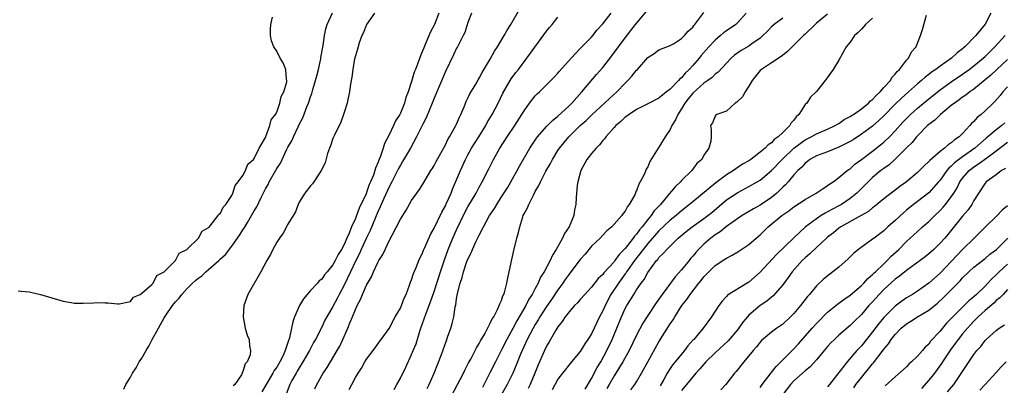
# Model space of a CAD drawing. Units: inches. Extents: x 2580000 to 2583000, y 1539000 to 1542000.
# Drawn here: x 2581259 to 2581434, y 1539507 to 1539572 of the extents above; entities that cross this region are included whole.
import ezdxf

# ---------------------------------------------------------------- set-up
doc = ezdxf.new("R2010")
doc.units = ezdxf.units.IN
doc.header["$MEASUREMENT"] = 0
doc.layers.add('LD25801539_2ft', color=115, linetype='Continuous')

msp = doc.modelspace()

# ---------------------------------------------------------------- linework, layer by layer
at = {"layer": 'LD25801539_2ft'}
for points, elevation in [([(2581311.8, 1539506.2), (2581312.12, 1539507), (2581313, 1539508.57), (2581313.26, 1539509), (2581313.98, 1539510.02), (2581315.77, 1539513), (2581316.21, 1539513.79), (2581316.77, 1539515), (2581317.66, 1539517), (2581318.08, 1539518.08), (2581318.48, 1539519), (2581319, 1539520.29), (2581319.33, 1539521), (2581319.91, 1539522.09), (2581320.28, 1539523), (2581321, 1539524.62), (2581321.88, 1539526.12), (2581322.23, 1539527), (2581323, 1539528.67), (2581323.18, 1539529), (2581323.89, 1539530.11), (2581324.27, 1539531), (2581325, 1539532.54), (2581325.51, 1539533.51), (2581326.33, 1539535), (2581327, 1539536.37), (2581328.01, 1539537.99), (2581329, 1539539.68), (2581329.92, 1539541), (2581330.38, 1539541.62), (2581331, 1539542.62), (2581332.44, 1539545), (2581332.67, 1539545.33), (2581333, 1539545.93), (2581333.35, 1539546.65), (2581335, 1539549.6), (2581335.46, 1539550.54), (2581335.76, 1539551), (2581336.88, 1539553), (2581337, 1539553.24), (2581337.51, 1539554.49), (2581337.77, 1539555), (2581338.34, 1539556.34), (2581338.71, 1539557.29), (2581339, 1539557.86), (2581339.35, 1539558.65), (2581340.4, 1539560.4), (2581340.84, 1539561.16), (2581341, 1539561.41), (2581341.56, 1539562.44), (2581343, 1539564.82), (2581343.77, 1539566.23), (2581344.29, 1539567), (2581345.49, 1539569), (2581346.02, 1539569.98), (2581346.64, 1539571), (2581348.24, 1539573.76)], 7148), ([(2581331.76, 1539506.24), (2581332.14, 1539507), (2581333.02, 1539509), (2581334.29, 1539512.29), (2581335.18, 1539514.82), (2581335.26, 1539515), (2581335.4, 1539515.4), (2581335.95, 1539517), (2581336.2, 1539517.8), (2581336.49, 1539519), (2581336.77, 1539520.77), (2581336.87, 1539521.13), (2581337, 1539522.21), (2581337.16, 1539523.16), (2581337.63, 1539525), (2581338.01, 1539525.99), (2581338.24, 1539527), (2581338.82, 1539528.82), (2581339, 1539529.28), (2581339.62, 1539530.38), (2581339.82, 1539531), (2581340.48, 1539532.48), (2581340.84, 1539533.16), (2581341, 1539533.53), (2581341.78, 1539535), (2581342.87, 1539537), (2581343.73, 1539538.27), (2581344.14, 1539539), (2581345, 1539540.33), (2581346.03, 1539541.97), (2581346.63, 1539543), (2581347.76, 1539545), (2581348.19, 1539545.81), (2581350.05, 1539549), (2581351.23, 1539550.77), (2581351.41, 1539551), (2581353, 1539552.84), (2581354.06, 1539553.94), (2581355, 1539554.7), (2581357, 1539556.54), (2581357.47, 1539557), (2581359.3, 1539559), (2581361.9, 1539562.1), (2581363, 1539563.35), (2581364.62, 1539565.38), (2581367, 1539568.63), (2581368.81, 1539571), (2581371, 1539573.56)], 7154), ([(2581335.05, 1539502.95), (2581337.19, 1539507), (2581338.21, 1539509), (2581338.46, 1539509.54), (2581339.14, 1539510.86), (2581339.51, 1539511.51), (2581340.3, 1539513), (2581340.52, 1539513.48), (2581341, 1539514.26), (2581341.24, 1539514.76), (2581342, 1539516), (2581343, 1539517.86), (2581343.34, 1539518.66), (2581343.6, 1539519), (2581344.3, 1539520.3), (2581344.6, 1539521), (2581344.69, 1539521.31), (2581345, 1539521.93), (2581345.25, 1539522.75), (2581345.38, 1539523), (2581345.57, 1539523.57), (2581345.93, 1539525), (2581346.1, 1539525.9), (2581346.36, 1539527), (2581346.81, 1539529.19), (2581347.18, 1539530.82), (2581347.73, 1539533), (2581348.01, 1539533.99), (2581348.22, 1539535), (2581348.77, 1539536.77), (2581348.85, 1539537), (2581349, 1539537.3), (2581349.63, 1539538.37), (2581349.85, 1539539), (2581350.65, 1539540.65), (2581351, 1539541.29), (2581351.65, 1539542.35), (2581351.9, 1539543), (2581352.9, 1539544.9), (2581353.71, 1539546.29), (2581354.05, 1539547), (2581355, 1539548.56), (2581355.3, 1539549), (2581356.99, 1539551), (2581358.98, 1539553), (2581360.06, 1539553.94), (2581361.13, 1539555), (2581363.31, 1539557), (2581364.17, 1539557.83), (2581365.48, 1539559), (2581367, 1539560.56), (2581367.47, 1539561), (2581368.18, 1539561.82), (2581369, 1539562.86), (2581369.15, 1539563), (2581371, 1539565.11), (2581372.15, 1539565.85), (2581373, 1539566.49), (2581375, 1539567.25), (2581375.57, 1539567.57), (2581377, 1539568.47), (2581377.51, 1539569), (2581378.18, 1539569.82), (2581379, 1539570.53), (2581379.19, 1539570.81), (2581379.37, 1539571), (2581381, 1539573.14)], 7156), ([(2581259, 1539523.63), (2581259.57, 1539523.57), (2581261, 1539523.44), (2581263, 1539522.99), (2581267, 1539521.77), (2581268.47, 1539521.53), (2581269, 1539521.45), (2581270.58, 1539521.42), (2581272.5, 1539521.5), (2581273, 1539521.53), (2581274.51, 1539521.49), (2581275, 1539521.5), (2581276.68, 1539521.32), (2581277, 1539521.32), (2581278.38, 1539521.62), (2581279, 1539521.72), (2581279.51, 1539522.49), (2581280.7, 1539523), (2581281, 1539523.2), (2581282.77, 1539524.77), (2581283.01, 1539525), (2581283.67, 1539526.33), (2581285, 1539526.99), (2581286.98, 1539529.02), (2581287, 1539529.03), (2581287.66, 1539530.34), (2581289, 1539530.96), (2581291.12, 1539533), (2581291.75, 1539534.25), (2581293, 1539534.97), (2581293.19, 1539535.19), (2581294.6, 1539537), (2581294.71, 1539537.29), (2581295, 1539537.44), (2581295.49, 1539538.51), (2581295.96, 1539539), (2581297, 1539540.57), (2581297.21, 1539541), (2581297.63, 1539542.37), (2581298.16, 1539543), (2581299, 1539544.16), (2581299.46, 1539545), (2581299.88, 1539546.12), (2581300.89, 1539547), (2581301, 1539547.14), (2581301.91, 1539549), (2581303, 1539550.91), (2581303.08, 1539551.08), (2581303.76, 1539553), (2581303.99, 1539554.01), (2581304.78, 1539555), (2581305, 1539555.4), (2581305.56, 1539557), (2581305.8, 1539558.2), (2581306.27, 1539559), (2581306.78, 1539560.78), (2581306.79, 1539561), (2581306.72, 1539561.28), (2581306.62, 1539563), (2581306.15, 1539564.15), (2581305.64, 1539565), (2581305, 1539566.21), (2581304.47, 1539567), (2581304.1, 1539568.1), (2581303.89, 1539569), (2581303.89, 1539570.11), (2581303.95, 1539571), (2581304.27, 1539572.27)], 7138), ([(2581277.82, 1539506.18), (2581278.19, 1539507), (2581279, 1539508.29), (2581279.38, 1539509), (2581280.03, 1539509.97), (2581280.56, 1539511), (2581281, 1539511.68), (2581281.76, 1539513), (2581282.23, 1539513.77), (2581282.86, 1539515), (2581283.96, 1539517), (2581285, 1539518.82), (2581285.34, 1539519.34), (2581286.49, 1539521), (2581287, 1539521.65), (2581287.66, 1539522.34), (2581288.11, 1539523), (2581289, 1539523.99), (2581290.05, 1539525), (2581290.56, 1539525.45), (2581291, 1539525.84), (2581291.69, 1539526.31), (2581292.41, 1539527), (2581294.7, 1539529), (2581295, 1539529.3), (2581295.89, 1539530.11), (2581297, 1539531.55), (2581298.43, 1539533.57), (2581299, 1539534.49), (2581299.22, 1539534.78), (2581299.79, 1539535.79), (2581300.54, 1539537), (2581301, 1539537.85), (2581301.44, 1539538.56), (2581302.21, 1539540.21), (2581303, 1539541.75), (2581303.46, 1539542.54), (2581303.68, 1539543), (2581305, 1539545.35), (2581305.67, 1539546.33), (2581305.96, 1539547), (2581306.83, 1539548.82), (2581307, 1539549.17), (2581307.69, 1539550.31), (2581307.96, 1539551), (2581308.79, 1539552.79), (2581309, 1539553.23), (2581309.63, 1539554.37), (2581310.36, 1539556.36), (2581310.63, 1539557), (2581311, 1539558.1), (2581311.26, 1539558.74), (2581311.44, 1539559.44), (2581311.92, 1539561), (2581312.13, 1539561.87), (2581312.43, 1539563), (2581312.85, 1539564.85), (2581312.88, 1539565.12), (2581313.26, 1539567.26), (2581313.5, 1539569), (2581313.77, 1539570.23), (2581314, 1539571), (2581314.93, 1539573.07)], 7140), ([(2581322.41, 1539573), (2581320.95, 1539571), (2581320.45, 1539569.55), (2581320.17, 1539569), (2581319.69, 1539567.69), (2581319.39, 1539566.61), (2581319, 1539565.43), (2581318.86, 1539564.86), (2581318.52, 1539563), (2581318.38, 1539561.62), (2581318.23, 1539561), (2581318.04, 1539560.04), (2581317.96, 1539559), (2581317.65, 1539557.65), (2581317.56, 1539557), (2581317, 1539555.33), (2581316.9, 1539555), (2581316.4, 1539553.6), (2581315.21, 1539551.21), (2581315, 1539550.73), (2581314.57, 1539549.43), (2581314.37, 1539549), (2581314.05, 1539548.05), (2581313.61, 1539546.39), (2581312.93, 1539545), (2581312.74, 1539544.74), (2581311.34, 1539542.65), (2581311, 1539542.32), (2581309.99, 1539541), (2581309, 1539539.42), (2581308.79, 1539539), (2581308.33, 1539537.67), (2581307, 1539535.47), (2581306.14, 1539533.86), (2581305.47, 1539533), (2581305, 1539532.28), (2581304.29, 1539531), (2581303.88, 1539530.12), (2581303.22, 1539529), (2581302.2, 1539527), (2581299.86, 1539523), (2581299.17, 1539521), (2581299.04, 1539519), (2581299.39, 1539517), (2581299.76, 1539515.76), (2581300.08, 1539515), (2581300.15, 1539513.85), (2581300.33, 1539513), (2581300.26, 1539512.26), (2581299.74, 1539511), (2581299.37, 1539510.63), (2581299, 1539509.29), (2581298.88, 1539509.12), (2581298.87, 1539509), (2581298.72, 1539508.72), (2581297.56, 1539507), (2581297.27, 1539506.73)], 7142), ([(2581333.86, 1539573), (2581333.06, 1539571), (2581333, 1539570.87), (2581332.33, 1539569.67), (2581331.42, 1539567.42), (2581331.15, 1539566.85), (2581331, 1539566.4), (2581330.57, 1539565.43), (2581330.12, 1539564.12), (2581329.67, 1539563), (2581329.47, 1539562.53), (2581329, 1539560.86), (2581328.38, 1539559), (2581327.98, 1539558.02), (2581327.71, 1539557), (2581327, 1539555.23), (2581326.89, 1539555), (2581326.16, 1539553.84), (2581325.79, 1539553), (2581325, 1539551.37), (2581324.2, 1539549.8), (2581323.95, 1539549), (2581323.4, 1539547.4), (2581323.15, 1539546.85), (2581323, 1539546.38), (2581322.55, 1539545.45), (2581322.46, 1539545), (2581322.22, 1539544.22), (2581321.71, 1539543), (2581321.47, 1539542.53), (2581321, 1539541.14), (2581320.95, 1539541.05), (2581320.9, 1539540.9), (2581319.66, 1539538.34), (2581319.2, 1539537), (2581319, 1539536.47), (2581318.31, 1539535), (2581317.91, 1539533.91), (2581317.48, 1539533), (2581317, 1539531.89), (2581316.51, 1539531), (2581315.91, 1539530.09), (2581315.42, 1539529), (2581315, 1539528.23), (2581313.99, 1539527), (2581313.52, 1539526.48), (2581313, 1539525.73), (2581312.58, 1539525.42), (2581312.23, 1539525), (2581311, 1539523.67), (2581309.79, 1539522.21), (2581309.08, 1539521), (2581308.18, 1539519), (2581307.86, 1539518.14), (2581307.65, 1539517), (2581307.28, 1539515.28), (2581307, 1539514.45), (2581306.61, 1539513.39), (2581306.53, 1539513), (2581306.13, 1539512.13), (2581305.58, 1539511), (2581305, 1539510.05), (2581304.56, 1539509.44), (2581304.33, 1539509), (2581303.1, 1539507), (2581302.34, 1539505.66)], 7144), ([(2581339.68, 1539573), (2581339, 1539571.31), (2581338.44, 1539569.56), (2581338.18, 1539569), (2581337.14, 1539567), (2581337, 1539566.77), (2581336.42, 1539565.59), (2581335, 1539562.62), (2581333, 1539557.87), (2581332.66, 1539557), (2581331.6, 1539554.4), (2581331, 1539553.25), (2581329.89, 1539551), (2581328.79, 1539549), (2581327.4, 1539546.6), (2581327, 1539546), (2581326.65, 1539545.35), (2581325.48, 1539543), (2581325, 1539542.1), (2581324.06, 1539540.06), (2581323.59, 1539539), (2581323.43, 1539538.57), (2581323, 1539537.69), (2581321.65, 1539534.35), (2581321, 1539533.07), (2581320.02, 1539531), (2581319.71, 1539530.29), (2581319, 1539528.93), (2581318.12, 1539527), (2581317, 1539524.64), (2581316.12, 1539523), (2581315.76, 1539522.24), (2581315, 1539520.85), (2581313.9, 1539519), (2581313.59, 1539518.41), (2581313, 1539517.19), (2581311.89, 1539515), (2581311.57, 1539514.43), (2581310.81, 1539513), (2581309.66, 1539511), (2581309, 1539509.94), (2581308.66, 1539509.34), (2581308.44, 1539509), (2581307.7, 1539507.7), (2581307.32, 1539507), (2581306.71, 1539505.29)], 7146), ([(2581317.9, 1539506.1), (2581318.36, 1539507), (2581319, 1539508.2), (2581319.49, 1539509), (2581320.1, 1539509.9), (2581320.7, 1539511), (2581321, 1539511.5), (2581322.5, 1539513.5), (2581323.32, 1539514.68), (2581323.58, 1539515), (2581325, 1539516.95), (2581326.09, 1539519), (2581327, 1539520.54), (2581327.19, 1539521), (2581327.66, 1539522.34), (2581328, 1539523), (2581328.64, 1539524.64), (2581328.82, 1539525.18), (2581329, 1539525.61), (2581329.31, 1539526.69), (2581329.79, 1539527.79), (2581330.28, 1539529), (2581331, 1539530.49), (2581331.13, 1539530.87), (2581331.36, 1539531.36), (2581332.34, 1539533.66), (2581333, 1539534.79), (2581334.36, 1539537.64), (2581335, 1539538.75), (2581335.22, 1539539.22), (2581336.01, 1539541), (2581336.29, 1539541.71), (2581337, 1539543.36), (2581337.67, 1539545), (2581338.57, 1539547), (2581339, 1539547.81), (2581339.67, 1539549), (2581340.17, 1539549.83), (2581340.93, 1539551), (2581342.18, 1539553), (2581342.46, 1539553.54), (2581343.33, 1539555), (2581344.38, 1539557), (2581345.25, 1539558.75), (2581346.54, 1539561), (2581346.71, 1539561.29), (2581347.54, 1539562.46), (2581347.99, 1539563), (2581349.52, 1539565), (2581353, 1539569.81), (2581353.53, 1539570.47), (2581353.98, 1539571), (2581355, 1539572.27)], 7150), ([(2581325.88, 1539506.12), (2581326.38, 1539507), (2581327, 1539508.12), (2581327.95, 1539510.05), (2581329, 1539512.3), (2581329.29, 1539513), (2581329.78, 1539514.22), (2581330.45, 1539516.45), (2581330.63, 1539517), (2581331.5, 1539519.5), (2581332.35, 1539521.65), (2581333, 1539523.5), (2581334.11, 1539527), (2581334.84, 1539529.16), (2581335.51, 1539531), (2581336.33, 1539533), (2581337, 1539534.48), (2581338.47, 1539537.53), (2581339, 1539538.54), (2581340.46, 1539541), (2581340.63, 1539541.37), (2581341, 1539542.04), (2581341.55, 1539543), (2581342.71, 1539545.29), (2581343.55, 1539547), (2581344.67, 1539549), (2581345.98, 1539551), (2581347.36, 1539553), (2581348.63, 1539555), (2581349, 1539555.65), (2581349.98, 1539557), (2581351, 1539558.28), (2581351.36, 1539558.64), (2581351.73, 1539559), (2581353.77, 1539561), (2581354.38, 1539561.62), (2581355, 1539562.31), (2581355.31, 1539562.69), (2581357.36, 1539565), (2581359, 1539566.69), (2581359.14, 1539566.86), (2581361, 1539568.75), (2581361.21, 1539569), (2581362, 1539570), (2581363, 1539571.08), (2581364.49, 1539573)], 7152), ([(2581388.49, 1539573), (2581387, 1539571.36), (2581386.66, 1539571), (2581385, 1539569.87), (2581384.5, 1539569.5), (2581383.96, 1539569), (2581383, 1539568.21), (2581381.87, 1539567), (2581380.52, 1539565.48), (2581380.14, 1539565), (2581379, 1539563.7), (2581378.36, 1539563), (2581377.67, 1539562.33), (2581377, 1539561.51), (2581376.7, 1539561.3), (2581376.45, 1539561), (2581375, 1539559.5), (2581374.32, 1539559), (2581373, 1539557.91), (2581371, 1539556.86), (2581370.75, 1539556.75), (2581369, 1539555.85), (2581367.7, 1539555), (2581367.31, 1539554.69), (2581367, 1539554.52), (2581366.24, 1539553.76), (2581365.32, 1539553), (2581365, 1539552.66), (2581363.55, 1539551), (2581363.33, 1539550.67), (2581363, 1539550.34), (2581362.4, 1539549.6), (2581361.83, 1539549), (2581361, 1539548.02), (2581360.18, 1539547), (2581359.09, 1539545), (2581358.54, 1539543), (2581358.44, 1539542.44), (2581358.25, 1539540.25), (2581358.2, 1539539), (2581357.98, 1539538.02), (2581357.84, 1539537), (2581357.04, 1539535), (2581356.19, 1539533.81), (2581355.84, 1539533), (2581354.73, 1539531), (2581354.04, 1539529.96), (2581353.65, 1539529), (2581352.6, 1539527), (2581351.95, 1539526.05), (2581351.53, 1539525), (2581351, 1539524.03), (2581350.46, 1539523), (2581349.87, 1539522.13), (2581349.33, 1539521), (2581347.72, 1539518.28), (2581347, 1539516.93), (2581345.92, 1539515), (2581345, 1539513.13), (2581343.92, 1539511), (2581343, 1539509.16), (2581341.58, 1539506.42)], 7158), ([(2581395, 1539572.1), (2581393.5, 1539571), (2581393, 1539570.55), (2581392.25, 1539569.75), (2581391.49, 1539569), (2581391, 1539568.56), (2581389.53, 1539567.53), (2581389, 1539567.14), (2581387.63, 1539566.36), (2581386.46, 1539565.54), (2581385.83, 1539565), (2581385, 1539564.12), (2581383.51, 1539562.49), (2581383, 1539562.15), (2581382.44, 1539561.56), (2581381.66, 1539561), (2581381, 1539560.55), (2581379, 1539558.75), (2581378.21, 1539557.79), (2581377.6, 1539557), (2581377, 1539556), (2581376.35, 1539555), (2581375.95, 1539554.05), (2581375.31, 1539553), (2581375, 1539552.34), (2581374.09, 1539551), (2581373, 1539549.16), (2581372.86, 1539549), (2581371.38, 1539546.62), (2581371, 1539545.68), (2581370.73, 1539545.27), (2581370.41, 1539544.41), (2581369.68, 1539543), (2581369.39, 1539542.61), (2581369, 1539541.39), (2581368.85, 1539541.15), (2581368.82, 1539541), (2581368.68, 1539540.68), (2581367.72, 1539539), (2581367.38, 1539538.62), (2581367, 1539537.8), (2581366.63, 1539537.37), (2581366.41, 1539537), (2581364.63, 1539535), (2581363.73, 1539534.27), (2581363, 1539533.52), (2581362.53, 1539533), (2581361, 1539531.55), (2581359.84, 1539530.16), (2581359, 1539529.2), (2581357.34, 1539527), (2581357, 1539526.59), (2581356.34, 1539525.66), (2581355.9, 1539525), (2581355, 1539523.78), (2581353.88, 1539522.11), (2581353, 1539520.84), (2581351.81, 1539519), (2581351.52, 1539518.48), (2581351, 1539517.67), (2581350.61, 1539517), (2581349.55, 1539515), (2581348.65, 1539513), (2581348.39, 1539512.39), (2581347.6, 1539510.4), (2581346.99, 1539509.01), (2581345.97, 1539507), (2581345, 1539505.23)], 7160), ([(2581403, 1539572.8), (2581401, 1539571.2), (2581400.77, 1539571), (2581399, 1539569.28), (2581398.69, 1539569), (2581397, 1539567.29), (2581396.68, 1539567), (2581395.83, 1539566.17), (2581394.73, 1539565.27), (2581393, 1539564.14), (2581391.21, 1539563), (2581391, 1539562.79), (2581389.57, 1539561), (2581389, 1539560.01), (2581388.3, 1539559), (2581387.87, 1539558.13), (2581386.85, 1539557.15), (2581386.55, 1539557), (2581385, 1539555.58), (2581383.31, 1539555), (2581383.13, 1539554.87), (2581383, 1539554.69), (2581382.5, 1539553.5), (2581382.18, 1539553), (2581382.3, 1539552.3), (2581382.27, 1539551), (2581382.23, 1539550.23), (2581381.84, 1539549), (2581381, 1539547.73), (2581380.63, 1539547), (2581379.76, 1539546.24), (2581378.85, 1539545), (2581377, 1539543.22), (2581376.81, 1539543), (2581375.86, 1539542.14), (2581374.6, 1539540.6), (2581373.25, 1539539), (2581372.15, 1539537.85), (2581371.61, 1539537), (2581371, 1539536.29), (2581370.01, 1539535), (2581369.54, 1539534.46), (2581369, 1539533.7), (2581368.65, 1539533.35), (2581368.43, 1539533), (2581367, 1539531.13), (2581365.92, 1539530.08), (2581365.16, 1539529), (2581365, 1539528.79), (2581363.18, 1539526.82), (2581363, 1539526.56), (2581362.19, 1539525.81), (2581361, 1539524.26), (2581359.8, 1539523), (2581359, 1539522.09), (2581358.51, 1539521.49), (2581358, 1539521), (2581357, 1539519.91), (2581356.31, 1539519), (2581355.8, 1539518.2), (2581355, 1539517.24), (2581354.64, 1539516.64), (2581353.45, 1539514.55), (2581353, 1539513.78), (2581352.63, 1539513), (2581351.52, 1539510.48), (2581350.92, 1539509), (2581350.07, 1539507), (2581349.73, 1539506.27)], 7162), ([(2581411, 1539572.08), (2581409.74, 1539571), (2581409, 1539570.14), (2581408.45, 1539569.55), (2581407.75, 1539569), (2581407, 1539567.83), (2581406.32, 1539567), (2581405, 1539564.61), (2581403.98, 1539563), (2581402.75, 1539561.25), (2581402.57, 1539561), (2581401, 1539559.08), (2581400.95, 1539559), (2581399.93, 1539558.07), (2581399.27, 1539557), (2581399, 1539556.73), (2581397.9, 1539555), (2581397.43, 1539554.57), (2581397, 1539553.95), (2581396.53, 1539553.47), (2581396.29, 1539553), (2581395, 1539551.8), (2581394.18, 1539551), (2581393.48, 1539550.52), (2581393, 1539549.97), (2581392.41, 1539549.59), (2581391.88, 1539549), (2581391, 1539548.27), (2581389.34, 1539547), (2581389, 1539546.77), (2581387.88, 1539546.12), (2581386.67, 1539545.33), (2581386.24, 1539545), (2581385, 1539544.24), (2581383.14, 1539542.86), (2581379, 1539539.48), (2581378.45, 1539539), (2581377, 1539537.85), (2581376.03, 1539537), (2581375, 1539536.18), (2581373, 1539534.31), (2581371, 1539532.06), (2581370.17, 1539531), (2581368.67, 1539529), (2581367.82, 1539527.82), (2581367.25, 1539527), (2581367.16, 1539526.84), (2581367, 1539526.65), (2581365.8, 1539525), (2581364.46, 1539523), (2581363.4, 1539521), (2581363, 1539520.08), (2581362.43, 1539519), (2581361, 1539515.99), (2581360.36, 1539515), (2581359.8, 1539514.2), (2581359, 1539512.85), (2581357.45, 1539511), (2581355.85, 1539509), (2581355, 1539507.9), (2581353.98, 1539506.02)], 7164), ([(2581359.86, 1539506.14), (2581361, 1539508.07), (2581362.01, 1539509.99), (2581362.63, 1539511), (2581363.74, 1539513), (2581364.68, 1539515), (2581366.33, 1539519), (2581367, 1539520.5), (2581367.26, 1539521), (2581367.94, 1539522.06), (2581368.5, 1539523), (2581369, 1539523.78), (2581369.83, 1539525), (2581370.34, 1539525.66), (2581371, 1539526.9), (2581372.57, 1539529), (2581372.79, 1539529.21), (2581373, 1539529.53), (2581373.75, 1539530.25), (2581374.38, 1539531), (2581376.42, 1539533), (2581377.84, 1539534.16), (2581378.91, 1539535), (2581381, 1539536.49), (2581381.68, 1539537), (2581382.42, 1539537.58), (2581385, 1539539.78), (2581387, 1539541.14), (2581389, 1539542.17), (2581390.46, 1539543), (2581391, 1539543.33), (2581393, 1539545.04), (2581394.89, 1539547), (2581396.99, 1539549.01), (2581399, 1539550.47), (2581400.08, 1539551), (2581401, 1539551.55), (2581403, 1539552.39), (2581404.32, 1539553), (2581404.74, 1539553.26), (2581405, 1539553.38), (2581405.94, 1539554.06), (2581407, 1539554.62), (2581407.22, 1539554.78), (2581407.57, 1539555), (2581409, 1539556), (2581410.27, 1539557), (2581410.63, 1539557.38), (2581411, 1539557.65), (2581411.62, 1539558.38), (2581412.35, 1539559), (2581413, 1539559.75), (2581414.16, 1539561), (2581414.43, 1539561.57), (2581415, 1539562.12), (2581415.35, 1539562.65), (2581415.78, 1539563), (2581417, 1539564.62), (2581417.36, 1539565), (2581417.89, 1539566.11), (2581418.74, 1539567), (2581419, 1539567.68), (2581419.54, 1539569), (2581419.9, 1539570.1), (2581420.61, 1539572.61)], 7166), ([(2581432.02, 1539573), (2581431, 1539571.01), (2581429.38, 1539569), (2581427.41, 1539567), (2581427.18, 1539566.82), (2581427, 1539566.66), (2581426.04, 1539565.96), (2581425.02, 1539565), (2581423, 1539563.59), (2581422.23, 1539563), (2581421.5, 1539562.5), (2581421, 1539562.09), (2581420.37, 1539561.63), (2581419.7, 1539561), (2581419, 1539560.41), (2581417.41, 1539559), (2581416.11, 1539557.89), (2581415, 1539556.83), (2581413, 1539554.75), (2581412.11, 1539553.89), (2581411, 1539552.91), (2581409, 1539551.46), (2581407.52, 1539550.48), (2581407, 1539550.17), (2581405, 1539549.15), (2581403, 1539548.37), (2581401, 1539547.63), (2581399.84, 1539547), (2581399.39, 1539546.61), (2581399, 1539546.33), (2581398.41, 1539545.59), (2581397.71, 1539545), (2581397, 1539544.24), (2581395.95, 1539543), (2581395.5, 1539542.5), (2581395, 1539542.06), (2581394.5, 1539541.5), (2581393.94, 1539541), (2581393, 1539540.24), (2581391, 1539538.88), (2581389.8, 1539538.2), (2581387.8, 1539537), (2581387, 1539536.49), (2581385, 1539535.08), (2581383.86, 1539534.14), (2581383, 1539533.57), (2581382.24, 1539533), (2581381, 1539531.95), (2581380.02, 1539531), (2581379.53, 1539530.47), (2581379, 1539529.8), (2581378.63, 1539529.37), (2581378.34, 1539529), (2581377, 1539527.38), (2581375.87, 1539526.13), (2581373.55, 1539523), (2581372.49, 1539521.51), (2581371, 1539519.27), (2581370.13, 1539517.87), (2581369, 1539515.74), (2581367.68, 1539513), (2581366.59, 1539511), (2581365, 1539508.52), (2581364.11, 1539507), (2581363.74, 1539506.26)], 7168), ([(2581367.99, 1539506.01), (2581368.7, 1539507), (2581369, 1539507.47), (2581369.91, 1539509), (2581371, 1539511), (2581373, 1539514.55), (2581375, 1539517.79), (2581375.5, 1539518.5), (2581375.79, 1539519), (2581377.09, 1539521), (2581377.93, 1539522.07), (2581378.53, 1539523), (2581380.08, 1539525), (2581380.51, 1539525.49), (2581381, 1539526.11), (2581381.85, 1539527), (2581383, 1539528.14), (2581384.74, 1539529.26), (2581385, 1539529.45), (2581386.04, 1539529.96), (2581387, 1539530.55), (2581389, 1539531.86), (2581390.26, 1539533), (2581391, 1539533.61), (2581392.4, 1539535), (2581394.86, 1539537), (2581396.12, 1539537.88), (2581397, 1539538.54), (2581399, 1539539.89), (2581400.98, 1539541), (2581402.18, 1539541.82), (2581403, 1539542.34), (2581403.37, 1539542.63), (2581403.97, 1539543), (2581405, 1539543.77), (2581406.5, 1539545), (2581406.79, 1539545.21), (2581407, 1539545.34), (2581407.86, 1539546.14), (2581409, 1539546.97), (2581411, 1539548.48), (2581412.42, 1539549.58), (2581413, 1539550.06), (2581413.98, 1539551), (2581415, 1539552.06), (2581416.39, 1539553.61), (2581417, 1539554.25), (2581417.75, 1539555), (2581419, 1539556.1), (2581421, 1539557.76), (2581423, 1539559.38), (2581425, 1539560.81), (2581427, 1539562.14), (2581428.2, 1539563), (2581429, 1539563.6), (2581430.68, 1539565), (2581431, 1539565.29), (2581431.86, 1539566.14), (2581432.76, 1539567), (2581434.55, 1539569)], 7170), ([(2581435, 1539564.78), (2581433.1, 1539563), (2581432.03, 1539561.97), (2581429, 1539559.5), (2581428.29, 1539559), (2581427.59, 1539558.41), (2581427, 1539558.03), (2581426.41, 1539557.59), (2581425.54, 1539557), (2581425, 1539556.55), (2581423.05, 1539555), (2581422.04, 1539553.96), (2581421, 1539553.21), (2581420.77, 1539553), (2581419, 1539551.2), (2581418.82, 1539551), (2581418.01, 1539549.99), (2581417, 1539549.03), (2581415, 1539547.01), (2581413.95, 1539546.05), (2581413, 1539545.4), (2581412.49, 1539545), (2581411, 1539543.79), (2581410.19, 1539543), (2581409.6, 1539542.4), (2581408.17, 1539541), (2581407, 1539540.05), (2581405.46, 1539539), (2581405, 1539538.73), (2581403.86, 1539538.15), (2581403, 1539537.65), (2581402.56, 1539537.44), (2581401.83, 1539537), (2581401, 1539536.46), (2581399.04, 1539535), (2581397, 1539533.06), (2581393.88, 1539530.12), (2581391, 1539526.94), (2581389, 1539525.19), (2581388.67, 1539525), (2581385.16, 1539522.84), (2581385, 1539522.63), (2581384.23, 1539521.77), (2581383.65, 1539521), (2581383, 1539520.04), (2581382.35, 1539519), (2581380.86, 1539517), (2581379.21, 1539515), (2581379.1, 1539514.9), (2581378.16, 1539513.84), (2581377.54, 1539513), (2581377, 1539512.39), (2581375.88, 1539511), (2581375.48, 1539510.52), (2581375, 1539509.83), (2581374.47, 1539509), (2581373.85, 1539507.85), (2581373.23, 1539506.77)], 7172), ([(2581435, 1539559.91), (2581434.19, 1539559), (2581433.67, 1539558.33), (2581432.74, 1539557.26), (2581432.43, 1539557), (2581431, 1539555.62), (2581430.31, 1539555), (2581429.57, 1539554.43), (2581429, 1539553.74), (2581428.61, 1539553.39), (2581428.3, 1539553), (2581427, 1539551.6), (2581426.42, 1539551), (2581425.55, 1539550.45), (2581425, 1539549.92), (2581424.41, 1539549.59), (2581423.8, 1539549), (2581423, 1539548.42), (2581421.17, 1539546.83), (2581421, 1539546.62), (2581420.15, 1539545.85), (2581419.36, 1539545), (2581419, 1539544.66), (2581417.03, 1539543), (2581415.83, 1539542.17), (2581415, 1539541.53), (2581414.27, 1539541), (2581413, 1539540.01), (2581411.36, 1539538.64), (2581411, 1539538.39), (2581410.25, 1539537.75), (2581408.98, 1539537.02), (2581405.34, 1539535), (2581405, 1539534.76), (2581404.04, 1539533.96), (2581403, 1539533.17), (2581402.8, 1539533), (2581401, 1539531.36), (2581399.81, 1539530.19), (2581399, 1539529.52), (2581398.47, 1539529), (2581396.69, 1539527), (2581395.99, 1539526.01), (2581395, 1539524.71), (2581393.28, 1539522.72), (2581393, 1539522.51), (2581392.2, 1539521.8), (2581391, 1539521), (2581389, 1539519.3), (2581388.72, 1539519), (2581387.94, 1539518.06), (2581387, 1539516.77), (2581385.28, 1539514.72), (2581383, 1539512.6), (2581381.36, 1539511), (2581381, 1539510.61), (2581380.26, 1539509.74), (2581379.56, 1539509), (2581379, 1539508.37), (2581377, 1539505.9)], 7174), ([(2581434.51, 1539553.49), (2581433.99, 1539553), (2581433, 1539552.23), (2581431.52, 1539551), (2581431.22, 1539550.78), (2581429.17, 1539549), (2581427, 1539547.45), (2581425.59, 1539546.41), (2581425, 1539545.8), (2581424.56, 1539545.44), (2581424.2, 1539545), (2581423, 1539543.32), (2581422.73, 1539543), (2581420.97, 1539541.03), (2581419, 1539539.52), (2581418.29, 1539539), (2581417, 1539537.97), (2581416.48, 1539537.52), (2581415, 1539536.13), (2581413.73, 1539535), (2581413, 1539534.31), (2581411.25, 1539533), (2581411, 1539532.79), (2581408.48, 1539531), (2581407.67, 1539530.33), (2581406.66, 1539529.34), (2581405, 1539527.85), (2581403.93, 1539527), (2581403.38, 1539526.62), (2581402.28, 1539525.72), (2581401, 1539524.52), (2581399.77, 1539523), (2581399.4, 1539522.6), (2581398.19, 1539521), (2581397, 1539519.62), (2581396.38, 1539519), (2581395, 1539517.71), (2581393.94, 1539517), (2581393, 1539516.28), (2581391.22, 1539514.78), (2581391, 1539514.53), (2581390.35, 1539513.65), (2581389.76, 1539513), (2581388.1, 1539511), (2581386.72, 1539509.28), (2581386.45, 1539509), (2581384.88, 1539507), (2581383.99, 1539506.01)], 7176), ([(2581391, 1539506.47), (2581391.37, 1539507), (2581392.95, 1539509.05), (2581393.83, 1539510.17), (2581394.7, 1539511), (2581397, 1539513.32), (2581397.8, 1539514.2), (2581400.24, 1539517), (2581401, 1539517.83), (2581403, 1539519.81), (2581404.74, 1539521.26), (2581405, 1539521.44), (2581405.88, 1539522.12), (2581407, 1539522.89), (2581409, 1539524.58), (2581409.42, 1539525), (2581410.15, 1539525.84), (2581411, 1539526.52), (2581411.23, 1539526.77), (2581411.5, 1539527), (2581413, 1539528.45), (2581413.59, 1539529), (2581414.26, 1539529.74), (2581415.64, 1539531), (2581417, 1539532.38), (2581419, 1539534.2), (2581419.9, 1539535), (2581421, 1539535.94), (2581422.04, 1539537), (2581423, 1539537.92), (2581423.52, 1539538.48), (2581423.95, 1539539), (2581425, 1539540.36), (2581425.43, 1539541), (2581426.03, 1539541.97), (2581426.52, 1539543), (2581427, 1539543.64), (2581428.15, 1539545), (2581428.62, 1539545.38), (2581429, 1539545.66), (2581429.82, 1539546.18), (2581431.3, 1539547.3), (2581433, 1539548.52), (2581435, 1539550.08)], 7178), ([(2581434.64, 1539545.36), (2581433.95, 1539545), (2581433, 1539544.25), (2581431.21, 1539543), (2581431, 1539542.79), (2581429, 1539539.67), (2581428.64, 1539539), (2581427.97, 1539538.03), (2581427, 1539536.9), (2581424.36, 1539533.64), (2581423.82, 1539533), (2581423, 1539532.08), (2581421.9, 1539531), (2581421, 1539530.18), (2581420.34, 1539529.66), (2581419.47, 1539529), (2581417, 1539527.26), (2581415.77, 1539526.23), (2581415, 1539525.69), (2581413, 1539523.86), (2581412.16, 1539523), (2581411, 1539521.7), (2581410.35, 1539521), (2581409, 1539519.43), (2581407.77, 1539518.23), (2581407, 1539517.46), (2581405, 1539515.74), (2581404.19, 1539515), (2581403.59, 1539514.41), (2581403, 1539513.75), (2581402.36, 1539513), (2581401, 1539511.36), (2581399.88, 1539510.12), (2581399, 1539509.39), (2581397, 1539507.64), (2581396.4, 1539507), (2581395, 1539505.2)], 7180), ([(2581435, 1539538.72), (2581434.05, 1539537.95), (2581433.15, 1539537), (2581431.04, 1539534.96), (2581429.08, 1539533), (2581427, 1539530.99), (2581426.01, 1539529.99), (2581425, 1539528.87), (2581423, 1539526.78), (2581421, 1539525.01), (2581419, 1539523.57), (2581418.11, 1539523), (2581417, 1539522.36), (2581416.19, 1539521.81), (2581415, 1539520.93), (2581413, 1539518.91), (2581412.14, 1539517.86), (2581411, 1539516.35), (2581409.9, 1539515), (2581409, 1539513.85), (2581408.21, 1539513), (2581406.5, 1539511), (2581403.32, 1539507), (2581403, 1539506.57)], 7182), ([(2581407.64, 1539506.36), (2581408.04, 1539507), (2581409, 1539508.22), (2581411, 1539510.64), (2581411.18, 1539510.82), (2581412.9, 1539513.1), (2581413, 1539513.26), (2581413.8, 1539514.2), (2581414.3, 1539515), (2581415, 1539515.89), (2581416.09, 1539517), (2581417, 1539517.76), (2581417.79, 1539518.21), (2581418.97, 1539519), (2581421, 1539520.19), (2581422.54, 1539521.46), (2581423.58, 1539522.42), (2581426.57, 1539525.43), (2581427, 1539525.93), (2581428.1, 1539527), (2581429, 1539527.83), (2581431, 1539529.37), (2581431.87, 1539530.13), (2581433.02, 1539531), (2581435.04, 1539533)], 7184), ([(2581435, 1539528.36), (2581433.5, 1539527), (2581433, 1539526.49), (2581432.22, 1539525.78), (2581431.52, 1539525), (2581431, 1539524.45), (2581429.47, 1539523), (2581429, 1539522.58), (2581428.13, 1539521.87), (2581427, 1539520.75), (2581425.26, 1539519), (2581425, 1539518.71), (2581424.14, 1539517.86), (2581423.41, 1539517), (2581423, 1539516.49), (2581421.32, 1539514.68), (2581421, 1539514.18), (2581420.37, 1539513.63), (2581419.88, 1539513), (2581419, 1539512), (2581417.94, 1539511), (2581417.42, 1539510.58), (2581417, 1539510.12), (2581415, 1539508.35), (2581413.26, 1539506.74)], 7186), ([(2581435, 1539523.87), (2581434.2, 1539523), (2581433.64, 1539522.36), (2581433, 1539521.89), (2581432.56, 1539521.44), (2581431, 1539520.11), (2581429.79, 1539519), (2581429, 1539518.22), (2581428.4, 1539517.6), (2581427.86, 1539517), (2581427, 1539515.98), (2581426.2, 1539515), (2581425.71, 1539514.29), (2581424.84, 1539513.16), (2581423.42, 1539511), (2581423.27, 1539510.73), (2581422, 1539509), (2581421, 1539507.76), (2581419.72, 1539506.28)], 7188), ([(2581424.33, 1539505.67), (2581425.44, 1539507), (2581426.89, 1539509.11), (2581427, 1539509.31), (2581429, 1539512.33), (2581429.54, 1539513), (2581430.25, 1539513.75), (2581431, 1539514.81), (2581431.19, 1539515), (2581433, 1539516.6), (2581433.51, 1539517), (2581434.43, 1539517.57)], 7190), ([(2581430.05, 1539505.95), (2581431, 1539507), (2581433, 1539509.11), (2581433.86, 1539510.14), (2581434.78, 1539511)], 7192)]:
    msp.add_lwpolyline(points, dxfattribs=dict(at, elevation=elevation))

doc.saveas('drawing.dxf')
